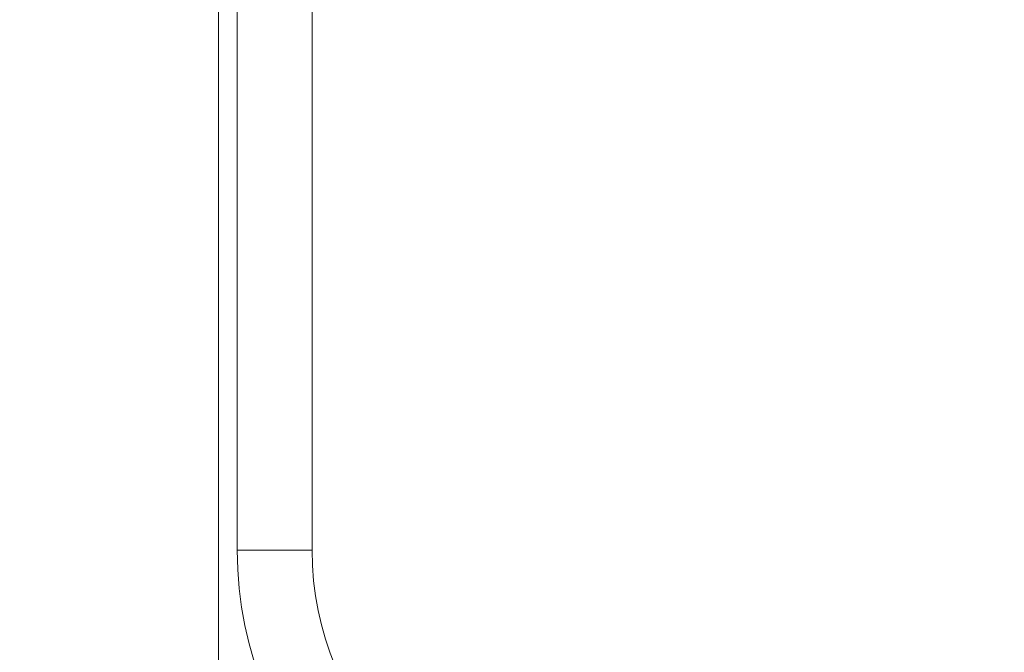
# Model space of a CAD drawing. Units: millimetres. Extents: x 470 to 882, y 3 to 283.
# Drawn here: x 746 to 749, y 162 to 164 of the extents above; entities that cross this region are included whole.
import ezdxf

# ---------------------------------------------------------------- set-up
doc = ezdxf.new("R2010")
doc.units = ezdxf.units.MM
doc.header["$PDSIZE"] = -1
doc.layers.add('DIMENSIONS', color=7, linetype='Continuous')
doc.styles.get("Standard").update_dxf_attribs({"font": 'arial.ttf'})
doc.dimstyles.new('ISO-25 - ab', dxfattribs={"dimtxt": 3, "dimasz": 2.5, "dimexe": 1.25, "dimexo": 0.625, "dimtad": 1, "dimdec": 0, "dimlfac": 25, "dimrnd": 5, "dimzin": 1, "dimtxsty": 'Standard', "dimcen": 2.5, "dimadec": 0, "dimazin": 0, "dimtfac": 1, "dimtdec": 0, "dimtmove": 0, "dimatfit": 3, "dimfxl": 1, "dimlwd": 15, "dimlwe": 15, "dimarcsym": 0})

# ---------------------------------------------------------------- blocks, each defined once
blk = doc.blocks.new('*D29')
at = {"layer": 'Defpoints', "color": 0, "lineweight": 15, "transparency": 16777216}
for p in [(689.467, 199.9447), (785.1965, 199.9447), (747.5088, 159.7839)]:
    blk.add_point(p, dxfattribs=at)
at = {"layer": 'DIMENSIONS', "color": 0, "lineweight": 15, "transparency": 16777216}
for p, q in [((784.5715, 199.9447), (688.217, 199.9447)), ((689.467, 162.2839), (689.467, 197.4447)), ((746.8838, 159.7839), (688.217, 159.7839))]:
    blk.add_line(p, q, dxfattribs=at)
for points in [[(689.0503, 197.4447), (689.8836, 197.4447), (689.467, 199.9447)], [(689.0503, 162.2839), (689.8836, 162.2839), (689.467, 159.7839)]]:
    blk.add_solid(points, dxfattribs=at)
at = {"layer": 'DIMENSIONS', "color": 0, "lineweight": 15, "transparency": 16777216, "insert": (686.9194, 179.8643), "char_height": 3, "attachment_point": 5, "rotation": 90}
blk.add_mtext('1005 [39,5"]', dxfattribs=at)
blk = doc.blocks.new('*D30')
at = {"layer": 'Defpoints', "color": 0, "lineweight": 15, "transparency": 16777216}
for p in [(683.0337, 247.7447), (735.6661, 247.7447), (747.5088, 159.7839)]:
    blk.add_point(p, dxfattribs=at)
at = {"layer": 'DIMENSIONS', "color": 0, "lineweight": 15, "transparency": 16777216}
for p, q in [((735.0411, 247.7447), (681.7837, 247.7447)), ((683.0337, 162.2839), (683.0337, 245.2447)), ((746.8838, 159.7839), (681.7837, 159.7839))]:
    blk.add_line(p, q, dxfattribs=at)
for points in [[(682.617, 245.2447), (683.4504, 245.2447), (683.0337, 247.7447)], [(682.617, 162.2839), (683.4504, 162.2839), (683.0337, 159.7839)]]:
    blk.add_solid(points, dxfattribs=at)
at = {"layer": 'DIMENSIONS', "color": 0, "lineweight": 15, "transparency": 16777216, "insert": (680.4861, 203.7643), "char_height": 3, "attachment_point": 5, "rotation": 90}
blk.add_mtext('2200 [86,6"]', dxfattribs=at)

msp = doc.modelspace()

# ---------------------------------------------------------------- linework, layer by layer
at = {"color": 7, "linetype": 'Continuous', "lineweight": 15}
for p, q in [((746.6365, 162.7203), (746.6365, 168.2971)), ((746.8765, 168.2971), (746.8765, 162.7203)), ((746.5765, 166.5203), (746.5765, 160.7203)), ((746.8765, 162.7203), (746.6365, 162.7203))]:
    msp.add_line(p, q, dxfattribs=at)
for radius in [1.2, 0.96]:
    msp.add_arc((747.8365, 162.7203), radius, 180, 270, dxfattribs=at)

# ---------------------------------------------------------------- dimensions: what is measured, and where the dimension line sits
at = {"layer": 'DIMENSIONS', "lineweight": 15}
for base, p2, picture, middle in [((683.0337, 247.7447), (735.6661, 247.7447), '*D30', (680.4861, 203.7643)), ((689.467, 199.9447), (785.1965, 199.9447), '*D29', (686.9194, 179.8643))]:
    dim = msp.add_linear_dim(base=base, p1=(747.5088, 159.7839), p2=p2, angle=90, dimstyle='ISO-25 - ab', dxfattribs=at)
    dim.commit()
    dim.dimension.update_dxf_attribs({"geometry": picture, "text_midpoint": middle})

doc.saveas('drawing.dxf')
